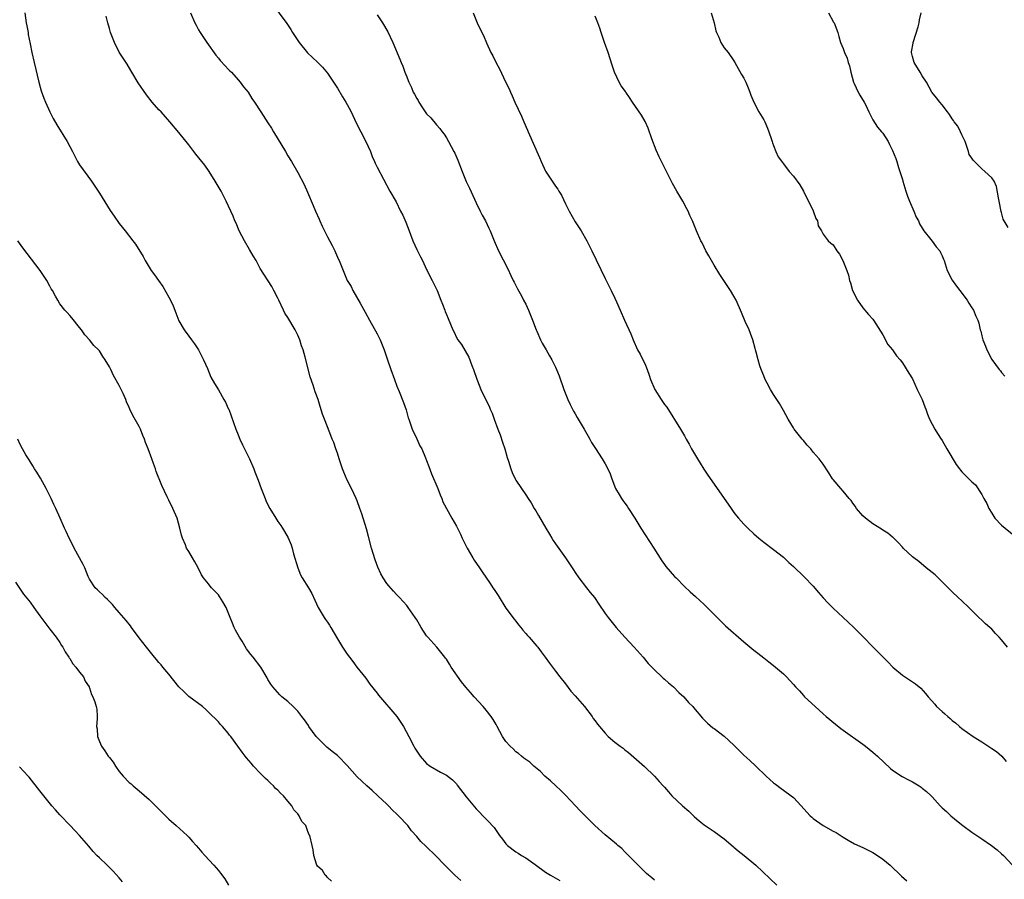
# Model space of a CAD drawing. Units: inches. Extents: x 2670000 to 2671137, y 1554000 to 1557000.
# Drawn here: x 2670123 to 2670322, y 1554156 to 1554330 of the extents above; entities that cross this region are included whole.
import ezdxf

# ---------------------------------------------------------------- set-up
doc = ezdxf.new("R2010")
doc.units = ezdxf.units.IN
doc.header["$MEASUREMENT"] = 0
doc.layers.add('LD26701554_10ft', color=133, linetype='Continuous')

msp = doc.modelspace()

# ---------------------------------------------------------------- linework, layer by layer
at = {"layer": 'LD26701554_10ft'}
for points, elevation in [([(2670173.71, 1554333), (2670176.81, 1554328.81), (2670177.61, 1554327.61), (2670177.96, 1554327), (2670179.32, 1554325), (2670181, 1554322.94), (2670183.01, 1554321.01), (2670184, 1554320.01), (2670185, 1554318.8), (2670186.23, 1554317), (2670187, 1554315.77), (2670188.03, 1554314.03), (2670188.69, 1554313), (2670189, 1554312.48), (2670189.81, 1554311), (2670190.81, 1554308.81), (2670191.72, 1554307), (2670192.77, 1554305), (2670193.68, 1554303), (2670194.04, 1554302.04), (2670194.5, 1554301), (2670194.64, 1554300.64), (2670195, 1554299.87), (2670197.59, 1554295), (2670198.83, 1554292.83), (2670199.76, 1554291), (2670200.17, 1554290.17), (2670200.78, 1554288.78), (2670201.47, 1554287), (2670202.22, 1554285), (2670203, 1554283.23), (2670203.74, 1554281.74), (2670204.14, 1554281), (2670205, 1554279.22), (2670205.12, 1554279), (2670205.72, 1554277.72), (2670206.13, 1554277), (2670207.1, 1554275), (2670207.88, 1554273), (2670208.23, 1554272.23), (2670208.65, 1554271), (2670208.76, 1554270.76), (2670209, 1554270.11), (2670209.35, 1554269.35), (2670209.8, 1554268.2), (2670210.32, 1554267), (2670210.55, 1554266.55), (2670211, 1554265.48), (2670211.28, 1554265), (2670212.04, 1554264.04), (2670213.54, 1554261.54), (2670214.14, 1554259.86), (2670214.48, 1554259), (2670215.1, 1554257.1), (2670215.27, 1554256.73), (2670215.96, 1554255), (2670217, 1554252.8), (2670217.61, 1554251.61), (2670217.85, 1554251), (2670218.2, 1554250.2), (2670218.6, 1554249), (2670219.34, 1554247), (2670219.83, 1554245.83), (2670220.34, 1554244.34), (2670220.75, 1554243), (2670221.24, 1554241.24), (2670221.5, 1554240.5), (2670222, 1554239), (2670222.27, 1554238.27), (2670222.85, 1554237), (2670223, 1554236.71), (2670224.12, 1554235), (2670225, 1554233.77), (2670225.48, 1554233), (2670226.1, 1554232.1), (2670226.7, 1554231), (2670227, 1554230.5), (2670227.6, 1554229.6), (2670229.07, 1554227), (2670229.81, 1554225.81), (2670230.23, 1554225), (2670230.55, 1554224.55), (2670231, 1554223.83), (2670233.03, 1554221), (2670234.38, 1554219), (2670234.61, 1554218.61), (2670235, 1554218.08), (2670235.73, 1554217), (2670237.28, 1554215), (2670238.01, 1554214.01), (2670238.87, 1554213), (2670239.71, 1554211.71), (2670241, 1554209.83), (2670241.61, 1554209), (2670243.22, 1554207), (2670245.02, 1554205), (2670246.9, 1554203), (2670248.66, 1554201), (2670249.72, 1554199.72), (2670251, 1554198.41), (2670252.48, 1554197), (2670252.75, 1554196.75), (2670253, 1554196.55), (2670253.8, 1554195.8), (2670254.78, 1554195), (2670255.88, 1554193.88), (2670256.88, 1554193), (2670257.85, 1554191.85), (2670258.68, 1554191), (2670258.82, 1554190.82), (2670260.66, 1554188.66), (2670261, 1554188.37), (2670261.67, 1554187.67), (2670262.75, 1554186.75), (2670263, 1554186.6), (2670265.03, 1554185.03), (2670267, 1554183.24), (2670268.1, 1554182.1), (2670269, 1554181.21), (2670270.17, 1554180.17), (2670271.43, 1554179), (2670273.49, 1554177), (2670275, 1554175.62), (2670275.35, 1554175.35), (2670276.5, 1554174.5), (2670277, 1554174.18), (2670278.57, 1554173), (2670279, 1554172.65), (2670280.56, 1554171), (2670281.71, 1554169.71), (2670282.37, 1554169), (2670282.68, 1554168.68), (2670283, 1554168.41), (2670285, 1554167.04), (2670287, 1554165.91), (2670287.6, 1554165.6), (2670289, 1554164.7), (2670290.07, 1554164.07), (2670291.35, 1554163.35), (2670293, 1554162.57), (2670295, 1554161.56), (2670295.93, 1554161), (2670297, 1554160.23), (2670298.53, 1554159), (2670300.81, 1554156.81), (2670301.87, 1554155.87)], 8800), ([(2670123.98, 1554331), (2670124.25, 1554329), (2670124.34, 1554328.34), (2670124.59, 1554327), (2670124.64, 1554326.64), (2670125, 1554324.76), (2670125.37, 1554323), (2670125.85, 1554321), (2670126.76, 1554317), (2670127.26, 1554315.26), (2670127.78, 1554313.78), (2670128.11, 1554313), (2670129, 1554311.01), (2670129.67, 1554309.67), (2670130.39, 1554308.39), (2670132.49, 1554305), (2670133.54, 1554303), (2670134.56, 1554301), (2670135, 1554300.3), (2670137.43, 1554297), (2670139, 1554294.58), (2670141.14, 1554291.14), (2670141.95, 1554289.95), (2670143, 1554288.47), (2670144.2, 1554287), (2670145.72, 1554285), (2670146.3, 1554284.3), (2670147.81, 1554281.81), (2670148.22, 1554281), (2670149, 1554279.7), (2670149.46, 1554279), (2670150.14, 1554278.14), (2670150.89, 1554277), (2670151.78, 1554275.78), (2670153, 1554273.65), (2670153.36, 1554273), (2670153.86, 1554271.86), (2670154.44, 1554270.44), (2670155, 1554268.86), (2670156.07, 1554267), (2670157, 1554265.73), (2670157.56, 1554265), (2670158.2, 1554264.2), (2670159.01, 1554263), (2670160.02, 1554261), (2670160.78, 1554259.22), (2670161.47, 1554257.47), (2670162.2, 1554256.2), (2670163, 1554254.93), (2670164.09, 1554253), (2670164.41, 1554252.41), (2670165, 1554251.18), (2670165.08, 1554251), (2670166.51, 1554247), (2670167, 1554245.87), (2670167.35, 1554245), (2670167.85, 1554243.85), (2670169.27, 1554241), (2670170.12, 1554239), (2670170.36, 1554238.35), (2670171, 1554236.68), (2670171.6, 1554235), (2670172.02, 1554233.98), (2670172.4, 1554233), (2670172.58, 1554232.58), (2670173, 1554231.7), (2670173.37, 1554231), (2670174.6, 1554229), (2670175, 1554228.38), (2670175.58, 1554227.58), (2670175.96, 1554227), (2670176.36, 1554226.36), (2670177.07, 1554225.07), (2670177.66, 1554223.66), (2670177.87, 1554223), (2670178.18, 1554221.82), (2670179, 1554219), (2670179.59, 1554217.59), (2670179.92, 1554217), (2670181.19, 1554215), (2670181.82, 1554213.82), (2670182.48, 1554212.48), (2670183.12, 1554211), (2670184.33, 1554209), (2670184.61, 1554208.61), (2670185, 1554208.03), (2670185.44, 1554207.44), (2670185.7, 1554207), (2670187, 1554204.7), (2670188.06, 1554203), (2670189, 1554201.6), (2670189.43, 1554201), (2670190.12, 1554200.12), (2670190.93, 1554199), (2670192.73, 1554196.73), (2670193.57, 1554195.57), (2670195, 1554193.7), (2670195.29, 1554193.29), (2670199, 1554189), (2670199.79, 1554187.79), (2670200.36, 1554187), (2670201.42, 1554185), (2670202.42, 1554183), (2670202.64, 1554182.65), (2670203, 1554182.01), (2670203.4, 1554181.4), (2670203.71, 1554181), (2670205, 1554179.55), (2670205.69, 1554179), (2670207.81, 1554177.81), (2670209, 1554177.2), (2670210.22, 1554176.22), (2670211, 1554175.42), (2670211.19, 1554175.19), (2670213, 1554172.82), (2670215, 1554170.4), (2670217, 1554168.31), (2670217.66, 1554167.66), (2670218.22, 1554167), (2670218.6, 1554166.6), (2670219, 1554165.98), (2670219.69, 1554165), (2670220.28, 1554164.28), (2670221, 1554163.32), (2670221.32, 1554163), (2670223, 1554161.73), (2670223.47, 1554161.47), (2670224.16, 1554161), (2670225, 1554160.48), (2670226.87, 1554159.13), (2670229, 1554157.63), (2670230, 1554157), (2670231.9, 1554155.9)], 8770), ([(2670251, 1554155.98), (2670250.46, 1554156.46), (2670249.73, 1554157), (2670249.35, 1554157.35), (2670249, 1554157.67), (2670248.35, 1554158.35), (2670247.66, 1554159), (2670245.73, 1554161), (2670245, 1554161.72), (2670244.38, 1554162.38), (2670243.6, 1554163), (2670243.28, 1554163.28), (2670241, 1554165.17), (2670238.95, 1554167), (2670237.99, 1554167.99), (2670235.98, 1554169.98), (2670235.05, 1554171), (2670233, 1554173.17), (2670232.07, 1554174.07), (2670231.06, 1554175), (2670230.02, 1554176.02), (2670228.88, 1554177), (2670227.95, 1554177.95), (2670226.65, 1554179), (2670225.8, 1554179.8), (2670225, 1554180.33), (2670224.64, 1554180.64), (2670224.11, 1554181), (2670223.54, 1554181.54), (2670223, 1554181.89), (2670222.46, 1554182.46), (2670221.84, 1554183), (2670221, 1554183.98), (2670220.32, 1554185), (2670219.25, 1554187), (2670219, 1554187.42), (2670218.43, 1554188.43), (2670218.04, 1554189), (2670217, 1554190.3), (2670216.42, 1554191), (2670214.62, 1554193), (2670213.83, 1554193.83), (2670212.91, 1554194.91), (2670212.01, 1554196.01), (2670209.98, 1554199), (2670209.59, 1554199.59), (2670209, 1554200.55), (2670208.8, 1554200.8), (2670208.67, 1554201), (2670207.03, 1554203), (2670205.24, 1554205), (2670205, 1554205.31), (2670203.89, 1554207), (2670203.55, 1554207.55), (2670203, 1554208.51), (2670202.7, 1554209), (2670201.3, 1554211), (2670201, 1554211.39), (2670199.51, 1554213), (2670199, 1554213.57), (2670198.29, 1554214.29), (2670197.36, 1554215.36), (2670197, 1554215.84), (2670196.24, 1554217), (2670195.77, 1554217.77), (2670195.16, 1554219.16), (2670194.61, 1554220.61), (2670193.9, 1554223), (2670193.3, 1554225.3), (2670192.86, 1554226.86), (2670191.92, 1554229.92), (2670191.56, 1554231), (2670191, 1554232.52), (2670190.8, 1554233), (2670189.85, 1554235), (2670189, 1554236.71), (2670188.29, 1554238.29), (2670188.03, 1554239), (2670187.36, 1554241), (2670187, 1554242.17), (2670186.71, 1554243), (2670186.29, 1554244.29), (2670185.97, 1554245), (2670185.71, 1554245.71), (2670185, 1554247.44), (2670184.39, 1554249), (2670184.02, 1554250.02), (2670183.54, 1554251.54), (2670183.1, 1554253), (2670182.54, 1554254.54), (2670182.12, 1554255.88), (2670181.52, 1554257.52), (2670180.48, 1554261.52), (2670180.07, 1554263), (2670179.79, 1554263.79), (2670179.42, 1554265), (2670179, 1554265.96), (2670178.49, 1554267), (2670177, 1554269.5), (2670176.41, 1554270.41), (2670176.12, 1554271), (2670175.18, 1554273), (2670175, 1554273.42), (2670174.2, 1554275), (2670173.77, 1554275.77), (2670171.42, 1554279.42), (2670170.6, 1554281), (2670169.99, 1554281.99), (2670169.27, 1554283.27), (2670168.24, 1554285), (2670167.21, 1554287), (2670166.55, 1554288.55), (2670166.33, 1554289), (2670165.96, 1554289.96), (2670164.57, 1554293), (2670163.53, 1554295), (2670162.37, 1554297), (2670161.13, 1554299), (2670160.24, 1554300.24), (2670159.66, 1554301), (2670158.45, 1554302.45), (2670157, 1554304.34), (2670155, 1554306.83), (2670153.19, 1554309), (2670151.42, 1554311), (2670151, 1554311.44), (2670149.66, 1554313), (2670148.47, 1554314.47), (2670146.84, 1554316.84), (2670145.54, 1554319), (2670145.36, 1554319.36), (2670144.61, 1554320.61), (2670143, 1554323.08), (2670142.01, 1554325), (2670141.24, 1554327), (2670141, 1554327.82), (2670140.71, 1554329), (2670140.33, 1554330.33)], 8780), ([(2670157.34, 1554331), (2670158.23, 1554329), (2670158.49, 1554328.49), (2670159, 1554327.57), (2670159.34, 1554327), (2670160.65, 1554325), (2670162.47, 1554322.47), (2670163, 1554321.85), (2670163.38, 1554321.38), (2670164.33, 1554320.33), (2670165, 1554319.66), (2670165.31, 1554319.31), (2670165.63, 1554319), (2670167, 1554317.47), (2670167.41, 1554317), (2670168.05, 1554316.05), (2670168.98, 1554314.98), (2670169.72, 1554313.72), (2670170.25, 1554313), (2670171.55, 1554311), (2670173, 1554308.81), (2670173.7, 1554307.7), (2670174.08, 1554307), (2670176.53, 1554303), (2670177, 1554302.17), (2670177.73, 1554301), (2670179, 1554298.8), (2670180.33, 1554296.33), (2670181, 1554294.82), (2670182.14, 1554292.14), (2670182.58, 1554291), (2670183.33, 1554289.33), (2670183.46, 1554289), (2670183.95, 1554287.95), (2670185, 1554285.82), (2670185.96, 1554284.04), (2670186.47, 1554283), (2670186.62, 1554282.62), (2670187.24, 1554281.24), (2670187.39, 1554281), (2670187.65, 1554280.35), (2670188.15, 1554279), (2670188.97, 1554277), (2670189.75, 1554275.75), (2670190.11, 1554275), (2670191.57, 1554272.43), (2670192.63, 1554270.63), (2670193.49, 1554269), (2670195, 1554266.24), (2670195.41, 1554265.41), (2670195.62, 1554265), (2670196.01, 1554264.01), (2670196.44, 1554263), (2670197.08, 1554261), (2670197.78, 1554259), (2670198.54, 1554257), (2670199, 1554255.68), (2670199.44, 1554254.56), (2670200.35, 1554252.35), (2670200.86, 1554250.86), (2670201.31, 1554249.31), (2670201.39, 1554249), (2670202.08, 1554247), (2670203, 1554245.07), (2670203.66, 1554243.66), (2670204.02, 1554243), (2670204.79, 1554241.21), (2670205, 1554240.7), (2670205.45, 1554239.45), (2670206.01, 1554238.01), (2670207.25, 1554235), (2670207.71, 1554233.71), (2670208.05, 1554233), (2670208.3, 1554232.3), (2670210.1, 1554229), (2670211, 1554227.43), (2670211.82, 1554225.82), (2670212.2, 1554225), (2670213.2, 1554223), (2670214.35, 1554221), (2670214.59, 1554220.59), (2670215.64, 1554219), (2670216.18, 1554218.18), (2670217.83, 1554215.83), (2670218.37, 1554215), (2670218.61, 1554214.61), (2670219.42, 1554213.42), (2670221, 1554210.87), (2670222.64, 1554208.64), (2670223, 1554208.23), (2670223.54, 1554207.54), (2670224, 1554207), (2670224.43, 1554206.43), (2670225, 1554205.79), (2670225.36, 1554205.36), (2670225.7, 1554205), (2670227.22, 1554203.23), (2670227.44, 1554203), (2670228.09, 1554202.09), (2670228.93, 1554201), (2670229.76, 1554199.76), (2670231, 1554198.18), (2670231.89, 1554197), (2670233, 1554195.63), (2670234.11, 1554194.11), (2670235, 1554193.16), (2670236.84, 1554191), (2670238.39, 1554189), (2670238.63, 1554188.63), (2670239, 1554188.15), (2670239.47, 1554187.46), (2670239.88, 1554187), (2670241, 1554185.64), (2670241.61, 1554185), (2670243, 1554183.83), (2670244.07, 1554183), (2670244.63, 1554182.63), (2670245, 1554182.32), (2670245.76, 1554181.76), (2670247.9, 1554179.9), (2670248.93, 1554178.93), (2670250.96, 1554176.96), (2670251.92, 1554175.92), (2670252.74, 1554175), (2670253, 1554174.74), (2670253.8, 1554173.8), (2670254.49, 1554173), (2670256.6, 1554171), (2670257.88, 1554169.88), (2670259, 1554168.81), (2670259.97, 1554167.97), (2670261, 1554167.15), (2670263, 1554165.8), (2670265, 1554164.34), (2670266.81, 1554162.81), (2670267, 1554162.68), (2670267.88, 1554161.88), (2670269.03, 1554161), (2670271.42, 1554159), (2670275.68, 1554155)], 8790), ([(2670195, 1554330.59), (2670196.12, 1554329), (2670197.17, 1554327.17), (2670198.16, 1554325), (2670199.62, 1554321.62), (2670199.85, 1554321), (2670200.21, 1554320.21), (2670200.64, 1554319), (2670201, 1554318.06), (2670201.31, 1554317.31), (2670201.42, 1554317), (2670201.95, 1554315.95), (2670202.31, 1554315), (2670202.56, 1554314.56), (2670203, 1554313.69), (2670203.29, 1554313.29), (2670203.42, 1554313), (2670204.19, 1554311.81), (2670205, 1554310.62), (2670205.83, 1554309.83), (2670207, 1554308.37), (2670207.68, 1554307.68), (2670208.15, 1554307), (2670208.51, 1554306.51), (2670209, 1554305.74), (2670209.43, 1554305), (2670210.49, 1554303), (2670210.66, 1554302.66), (2670211.29, 1554301.29), (2670212.18, 1554299), (2670212.99, 1554296.99), (2670213.65, 1554295.65), (2670215, 1554292.65), (2670215.83, 1554291), (2670216.2, 1554290.2), (2670216.86, 1554289), (2670217.55, 1554287.55), (2670217.8, 1554287), (2670218.62, 1554285), (2670219.5, 1554283), (2670221.36, 1554279.36), (2670221.99, 1554277.99), (2670222.49, 1554277), (2670222.65, 1554276.65), (2670223, 1554276.01), (2670223.32, 1554275.32), (2670224.14, 1554273.86), (2670224.57, 1554273), (2670225, 1554272.22), (2670225.58, 1554271), (2670226.38, 1554269), (2670227.13, 1554267), (2670227.25, 1554266.75), (2670228, 1554265), (2670228.31, 1554264.31), (2670229.09, 1554263), (2670229.78, 1554261.78), (2670230.25, 1554261), (2670231, 1554259.51), (2670231.23, 1554259), (2670231.72, 1554257.72), (2670232.68, 1554255), (2670233.51, 1554253), (2670233.98, 1554251.98), (2670234.65, 1554250.65), (2670235, 1554250.06), (2670235.37, 1554249.37), (2670236.76, 1554247), (2670237.56, 1554245.56), (2670237.92, 1554245), (2670238.29, 1554244.29), (2670239.06, 1554243.06), (2670240.42, 1554241), (2670241, 1554240.02), (2670241.55, 1554239), (2670242.01, 1554238.01), (2670242.35, 1554237), (2670243.08, 1554235), (2670243.82, 1554233.82), (2670244.3, 1554233), (2670244.61, 1554232.61), (2670245, 1554232.06), (2670245.48, 1554231.47), (2670245.76, 1554231), (2670247, 1554229.02), (2670248.24, 1554227), (2670250.82, 1554223), (2670252.44, 1554220.44), (2670253, 1554219.66), (2670253.29, 1554219.29), (2670255, 1554217.29), (2670255.31, 1554217), (2670257, 1554215.26), (2670258.19, 1554214.19), (2670259.21, 1554213.21), (2670261, 1554211.61), (2670263, 1554209.62), (2670263.59, 1554209), (2670265.31, 1554207.31), (2670269, 1554204.11), (2670271, 1554202.41), (2670271.8, 1554201.8), (2670273, 1554200.84), (2670274.06, 1554200.06), (2670275, 1554199.33), (2670275.41, 1554199), (2670277, 1554197.63), (2670277.63, 1554197), (2670279, 1554195.5), (2670279.42, 1554195), (2670280.19, 1554194.19), (2670281, 1554193.26), (2670281.25, 1554193), (2670283.37, 1554191), (2670285, 1554189.54), (2670285.63, 1554189), (2670287.47, 1554187.47), (2670288.58, 1554186.58), (2670289, 1554186.26), (2670293, 1554183.44), (2670293.57, 1554183), (2670295, 1554181.84), (2670295.96, 1554181), (2670298.55, 1554178.55), (2670299, 1554178.2), (2670300.92, 1554176.92), (2670302.21, 1554176.21), (2670303, 1554175.8), (2670304.35, 1554175), (2670304.75, 1554174.75), (2670305, 1554174.57), (2670305.86, 1554173.86), (2670306.79, 1554173), (2670307, 1554172.78), (2670308.59, 1554171), (2670309, 1554170.6), (2670309.85, 1554169.85), (2670310.76, 1554169), (2670312.23, 1554167.77), (2670313.17, 1554167), (2670315, 1554165.7), (2670316.61, 1554164.61), (2670317, 1554164.36), (2670318.95, 1554163), (2670320.08, 1554162.08), (2670321, 1554161.32), (2670321.35, 1554161), (2670323.19, 1554159)], 8810), ([(2670214.42, 1554331), (2670215.23, 1554329), (2670216.17, 1554327), (2670216.45, 1554326.45), (2670217.05, 1554324.95), (2670217.95, 1554323), (2670218.33, 1554322.33), (2670219, 1554320.89), (2670219.7, 1554319.7), (2670220.93, 1554317.07), (2670221.64, 1554315.64), (2670221.89, 1554315), (2670222.27, 1554314.27), (2670222.81, 1554313), (2670224.14, 1554310.14), (2670224.6, 1554309), (2670225.33, 1554307.33), (2670225.46, 1554307), (2670227.78, 1554301.78), (2670228.08, 1554301), (2670229, 1554299.07), (2670230.61, 1554296.61), (2670231, 1554295.99), (2670231.44, 1554295.44), (2670231.69, 1554295), (2670232.19, 1554294.19), (2670233, 1554292.48), (2670233.76, 1554291), (2670235, 1554288.83), (2670236.2, 1554287), (2670237.31, 1554285), (2670238.3, 1554283), (2670241, 1554277.39), (2670242.24, 1554275), (2670243, 1554273.4), (2670243.33, 1554272.67), (2670244.04, 1554271), (2670244.91, 1554269), (2670246.21, 1554266.21), (2670246.67, 1554265), (2670247.57, 1554263), (2670248.09, 1554262.09), (2670248.63, 1554261), (2670249, 1554260.21), (2670249.5, 1554259), (2670249.9, 1554257.9), (2670250.19, 1554257), (2670251.03, 1554255), (2670252.3, 1554253), (2670253, 1554251.98), (2670253.43, 1554251.43), (2670256.24, 1554247), (2670257, 1554245.67), (2670257.35, 1554245), (2670257.97, 1554243.97), (2670258.44, 1554243), (2670259.64, 1554241), (2670260.16, 1554240.16), (2670260.95, 1554238.95), (2670261.74, 1554237.74), (2670263, 1554235.89), (2670265, 1554233.01), (2670265.85, 1554231.85), (2670266.41, 1554231), (2670267, 1554230.17), (2670267.53, 1554229.53), (2670267.93, 1554229), (2670269, 1554227.82), (2670269.78, 1554227), (2670271, 1554225.89), (2670272.04, 1554225), (2670273, 1554224.21), (2670275, 1554222.74), (2670277, 1554221.14), (2670278.1, 1554220.1), (2670279, 1554219.29), (2670281.17, 1554217.18), (2670283, 1554215.29), (2670284.05, 1554214.05), (2670284.99, 1554212.99), (2670285.93, 1554211.93), (2670287, 1554210.84), (2670289, 1554208.97), (2670290.05, 1554208.05), (2670291.16, 1554207), (2670293, 1554205.15), (2670295.08, 1554203), (2670298.05, 1554200.05), (2670299.04, 1554199), (2670301, 1554197.34), (2670303, 1554196), (2670303.61, 1554195.61), (2670304.71, 1554194.71), (2670305.66, 1554193.66), (2670306.15, 1554193), (2670307.49, 1554191.49), (2670307.89, 1554191), (2670309, 1554190), (2670309.56, 1554189.56), (2670310.13, 1554189), (2670310.61, 1554188.61), (2670311, 1554188.23), (2670311.72, 1554187.72), (2670312.5, 1554187), (2670313, 1554186.59), (2670315.23, 1554185), (2670317, 1554183.89), (2670319, 1554182.59), (2670319.93, 1554181.93), (2670321.04, 1554181.04), (2670321.94, 1554179.94)], 8820), ([(2670322.15, 1554203), (2670321, 1554204.46), (2670320.52, 1554205), (2670319.74, 1554205.74), (2670319, 1554206.62), (2670318.59, 1554207), (2670317.72, 1554207.72), (2670317, 1554208.46), (2670316.43, 1554209), (2670315, 1554210.42), (2670314.4, 1554211), (2670313, 1554212.35), (2670312.26, 1554213), (2670311, 1554214.18), (2670309, 1554216.2), (2670308.61, 1554216.61), (2670308.17, 1554217), (2670307.58, 1554217.58), (2670305.8, 1554219), (2670304.28, 1554220.28), (2670303.28, 1554221), (2670303, 1554221.24), (2670301.15, 1554223), (2670301, 1554223.16), (2670300.15, 1554224.15), (2670299.12, 1554225.12), (2670299, 1554225.2), (2670298.03, 1554226.03), (2670297, 1554226.6), (2670296.78, 1554226.78), (2670295, 1554227.86), (2670293.55, 1554229), (2670293, 1554229.53), (2670291.75, 1554231), (2670291.48, 1554231.48), (2670291, 1554232.07), (2670290.62, 1554232.62), (2670290.26, 1554233), (2670289, 1554234.51), (2670288.53, 1554235), (2670287, 1554236.84), (2670286.88, 1554237), (2670286.17, 1554238.17), (2670285, 1554239.91), (2670284.17, 1554241), (2670283, 1554242.34), (2670282.49, 1554243), (2670281.76, 1554243.76), (2670281, 1554244.67), (2670280.76, 1554245), (2670279.18, 1554247), (2670279, 1554247.26), (2670277.95, 1554249), (2670277, 1554250.74), (2670276.18, 1554252.18), (2670275, 1554253.98), (2670274.37, 1554255), (2670273.71, 1554256.29), (2670273.33, 1554257), (2670273, 1554257.78), (2670272.51, 1554259), (2670272.23, 1554259.77), (2670271.88, 1554261), (2670271.46, 1554262.54), (2670271.37, 1554263), (2670271.3, 1554263.3), (2670270.81, 1554265), (2670270.31, 1554266.31), (2670270.04, 1554267), (2670269.27, 1554268.73), (2670268.53, 1554270.53), (2670267.44, 1554273), (2670267, 1554273.81), (2670266.31, 1554275), (2670265.75, 1554275.75), (2670264.97, 1554277), (2670264.18, 1554278.18), (2670263, 1554280.05), (2670262.44, 1554281), (2670261.96, 1554281.96), (2670261.35, 1554283), (2670261, 1554283.68), (2670260.57, 1554284.57), (2670260.34, 1554285), (2670259.42, 1554287), (2670258.63, 1554289), (2670258.13, 1554290.13), (2670257.77, 1554291), (2670257.48, 1554291.48), (2670256.66, 1554293), (2670255.46, 1554295), (2670254.57, 1554296.57), (2670252.37, 1554301), (2670251.93, 1554301.93), (2670251.31, 1554303.31), (2670250.44, 1554305.56), (2670249.69, 1554307.69), (2670249.07, 1554309.07), (2670248.35, 1554310.35), (2670246.54, 1554313), (2670245.91, 1554313.91), (2670245.17, 1554315), (2670245.09, 1554315.09), (2670244.28, 1554316.28), (2670243.84, 1554317), (2670242.92, 1554319), (2670242.46, 1554320.46), (2670241.63, 1554323), (2670240.9, 1554325), (2670240.4, 1554326.4), (2670240.2, 1554327), (2670239.92, 1554327.92), (2670239.53, 1554329), (2670239, 1554330.35)], 8830), ([(2670262.4, 1554331), (2670262.99, 1554329), (2670263.37, 1554327.37), (2670263.48, 1554327), (2670263.93, 1554326.07), (2670264.32, 1554325), (2670265, 1554323.95), (2670265.8, 1554323), (2670267, 1554321.3), (2670267.19, 1554321), (2670268.54, 1554318.54), (2670269, 1554317.78), (2670269.38, 1554317), (2670269.84, 1554315.84), (2670270.21, 1554315), (2670270.4, 1554314.4), (2670271, 1554313), (2670272.03, 1554311), (2670273, 1554309.38), (2670273.2, 1554309), (2670273.75, 1554307.75), (2670274.03, 1554307), (2670274.58, 1554305.42), (2670274.7, 1554305), (2670274.75, 1554304.75), (2670275, 1554304.2), (2670275.47, 1554303), (2670275.94, 1554301.94), (2670276.79, 1554300.79), (2670277, 1554300.54), (2670278.17, 1554299), (2670279, 1554298.01), (2670280.28, 1554296.28), (2670281.03, 1554295.03), (2670282.96, 1554291.04), (2670283.52, 1554289.52), (2670283.87, 1554289), (2670283.99, 1554287.99), (2670284.63, 1554287), (2670285, 1554286.35), (2670285.98, 1554285), (2670286.54, 1554284.54), (2670287, 1554284.18), (2670287.77, 1554283), (2670288.27, 1554282.27), (2670288.99, 1554281), (2670289.76, 1554279), (2670290.08, 1554278.08), (2670290.3, 1554277), (2670290.49, 1554276.49), (2670290.92, 1554275), (2670291.92, 1554273), (2670293, 1554271.47), (2670294.12, 1554270.12), (2670295, 1554269.16), (2670295.12, 1554269), (2670297, 1554266.02), (2670298.04, 1554264.04), (2670298.97, 1554263), (2670299.8, 1554261.8), (2670300.56, 1554261), (2670301, 1554260.39), (2670302.26, 1554258.26), (2670303, 1554257.15), (2670303.99, 1554255), (2670305, 1554252.95), (2670305.5, 1554251.5), (2670305.71, 1554251), (2670306.02, 1554250.02), (2670306.44, 1554249), (2670307.54, 1554247), (2670308.09, 1554246.09), (2670308.82, 1554245), (2670308.88, 1554244.88), (2670309, 1554244.71), (2670309.94, 1554243), (2670311.83, 1554239.83), (2670312.5, 1554239), (2670312.69, 1554238.69), (2670313, 1554238.35), (2670315, 1554236.36), (2670315.75, 1554235.75), (2670317, 1554233.84), (2670317.42, 1554233), (2670318.01, 1554232.01), (2670318.42, 1554231), (2670319, 1554230.02), (2670319.66, 1554229), (2670321, 1554227.6), (2670323.51, 1554225.51)], 8840), ([(2670286.07, 1554331), (2670287.11, 1554329.11), (2670287.19, 1554329), (2670287.95, 1554327), (2670288.19, 1554326.19), (2670288.52, 1554325), (2670289, 1554323.8), (2670289.27, 1554323), (2670289.83, 1554321.83), (2670290.02, 1554321), (2670290.3, 1554320.3), (2670290.57, 1554319), (2670291.13, 1554317), (2670291.28, 1554316.72), (2670292.09, 1554315), (2670292.39, 1554314.39), (2670293.25, 1554313), (2670293.51, 1554312.5), (2670294.2, 1554311), (2670295, 1554309.39), (2670295.94, 1554307.94), (2670296.79, 1554307), (2670297, 1554306.73), (2670298.08, 1554305), (2670298.41, 1554304.41), (2670299, 1554303.22), (2670299.63, 1554301.63), (2670299.84, 1554301), (2670300.22, 1554299.78), (2670301, 1554297.38), (2670301.08, 1554297), (2670301.65, 1554295), (2670302, 1554294), (2670302.38, 1554293), (2670303.27, 1554291), (2670303.76, 1554289.76), (2670304.2, 1554289), (2670304.42, 1554288.42), (2670305.32, 1554287), (2670306.71, 1554285.29), (2670307, 1554284.9), (2670307.78, 1554283.78), (2670308.5, 1554283), (2670308.64, 1554282.64), (2670309, 1554281.99), (2670309.26, 1554281.26), (2670309.38, 1554281), (2670309.62, 1554280.38), (2670310.02, 1554279), (2670311.05, 1554277.05), (2670311.87, 1554275.87), (2670312.56, 1554275), (2670314.04, 1554273), (2670314.39, 1554272.39), (2670315, 1554271.46), (2670315.17, 1554271.17), (2670315.3, 1554271), (2670315.79, 1554269.79), (2670316.17, 1554269), (2670316.38, 1554268.38), (2670316.68, 1554267), (2670316.78, 1554266.78), (2670317, 1554265.85), (2670317.22, 1554265), (2670317.76, 1554263.76), (2670318.03, 1554263), (2670319, 1554261.03), (2670320.53, 1554259), (2670320.76, 1554258.76), (2670321, 1554258.41), (2670321.66, 1554257.66)], 8850), ([(2670322.3, 1554287.7), (2670321.49, 1554289), (2670321.34, 1554289.34), (2670321, 1554290.72), (2670320.93, 1554290.93), (2670320.53, 1554293), (2670320.36, 1554293.64), (2670319.97, 1554295.97), (2670319.47, 1554297), (2670319, 1554297.69), (2670317.64, 1554299), (2670317, 1554299.51), (2670315.24, 1554301.24), (2670315, 1554301.65), (2670314.43, 1554302.43), (2670314.32, 1554303), (2670314, 1554304), (2670313.61, 1554305), (2670313, 1554306.37), (2670312.7, 1554307), (2670312.13, 1554308.13), (2670311.43, 1554309), (2670311.28, 1554309.28), (2670311, 1554309.64), (2670310.5, 1554310.5), (2670310.06, 1554311), (2670309, 1554312.43), (2670308.5, 1554313), (2670307.85, 1554313.85), (2670306.94, 1554315), (2670305.82, 1554317), (2670305, 1554318.26), (2670304.57, 1554319), (2670303.33, 1554321), (2670303, 1554322.2), (2670302.84, 1554323), (2670302.85, 1554323.15), (2670303.15, 1554324.85), (2670303.16, 1554325), (2670304.15, 1554328.15), (2670304.37, 1554329), (2670304.43, 1554329.57), (2670304.8, 1554331)], 8860), ([(2670211.93, 1554155.93), (2670210.67, 1554157), (2670209, 1554158.65), (2670208.7, 1554159), (2670206.78, 1554161), (2670205, 1554162.69), (2670204.83, 1554162.83), (2670203.82, 1554163.82), (2670203, 1554164.79), (2670201.95, 1554165.95), (2670201.18, 1554167), (2670199.35, 1554169), (2670199.16, 1554169.16), (2670199, 1554169.34), (2670198.12, 1554170.12), (2670197.33, 1554171), (2670197, 1554171.34), (2670195.17, 1554173), (2670194.05, 1554174.05), (2670192.94, 1554175), (2670191.96, 1554175.96), (2670191, 1554176.87), (2670189, 1554179.13), (2670187.19, 1554181), (2670187, 1554181.17), (2670185.96, 1554181.96), (2670184.86, 1554182.86), (2670183, 1554184.68), (2670182.74, 1554185), (2670181.27, 1554187), (2670181.17, 1554187.17), (2670180.36, 1554188.36), (2670179.84, 1554189), (2670179, 1554190.11), (2670178.57, 1554190.57), (2670178.07, 1554191), (2670177, 1554192.06), (2670175.81, 1554193), (2670175.39, 1554193.39), (2670174.43, 1554194.43), (2670173.96, 1554195), (2670173.55, 1554195.55), (2670173, 1554196.5), (2670172.83, 1554196.83), (2670171.55, 1554199), (2670170.02, 1554201), (2670169.53, 1554201.53), (2670168.69, 1554202.69), (2670167.77, 1554204.23), (2670167.28, 1554205), (2670167, 1554205.52), (2670166.46, 1554206.46), (2670166.21, 1554207), (2670165.83, 1554207.83), (2670165.36, 1554209), (2670165, 1554210), (2670164.55, 1554211), (2670163.88, 1554212.12), (2670163.24, 1554213.24), (2670163, 1554213.58), (2670162.31, 1554214.31), (2670161.6, 1554215), (2670161.33, 1554215.33), (2670161, 1554215.78), (2670159.98, 1554217), (2670159.58, 1554217.58), (2670158.9, 1554219), (2670158.21, 1554220.21), (2670157.8, 1554221), (2670157, 1554222.28), (2670156.59, 1554223), (2670156.33, 1554223.67), (2670155.75, 1554225), (2670155.57, 1554225.57), (2670155.24, 1554227), (2670154.66, 1554229), (2670153.79, 1554231), (2670153, 1554232.69), (2670152.69, 1554233.31), (2670151.6, 1554235.6), (2670150.46, 1554238.46), (2670150.29, 1554239), (2670149.93, 1554240.07), (2670149.57, 1554241), (2670148.85, 1554243), (2670148.31, 1554244.31), (2670148.1, 1554245), (2670147.74, 1554245.74), (2670147.26, 1554247), (2670147, 1554247.54), (2670145.75, 1554249.75), (2670145.15, 1554251), (2670145, 1554251.38), (2670144.48, 1554252.48), (2670144.31, 1554253), (2670143.78, 1554254.22), (2670143.41, 1554255), (2670143, 1554255.79), (2670141.84, 1554257.84), (2670141.3, 1554259), (2670141, 1554259.6), (2670140.16, 1554261), (2670139.68, 1554261.68), (2670139, 1554262.8), (2670138.83, 1554263), (2670137.9, 1554263.9), (2670137, 1554265.01), (2670136.05, 1554266.05), (2670135.35, 1554267), (2670135, 1554267.5), (2670133.46, 1554269.45), (2670133, 1554269.9), (2670132.52, 1554270.52), (2670132.02, 1554271), (2670131, 1554272.26), (2670130.58, 1554273), (2670130.15, 1554273.85), (2670129.5, 1554275), (2670129.29, 1554275.29), (2670129, 1554275.87), (2670128.36, 1554277), (2670127.07, 1554279), (2670125.28, 1554281.28), (2670123.55, 1554283.55), (2670122.53, 1554285)], 8760), ([(2670185.81, 1554155.81), (2670185, 1554156.5), (2670184.79, 1554156.79), (2670184.53, 1554157), (2670183.97, 1554157.97), (2670183, 1554158.84), (2670182.88, 1554159), (2670182.81, 1554159.19), (2670182.23, 1554161), (2670182.14, 1554162.14), (2670181.9, 1554163), (2670181.44, 1554165), (2670181.26, 1554165.26), (2670181, 1554166.04), (2670180.61, 1554167), (2670179.84, 1554167.84), (2670179.31, 1554169), (2670179.15, 1554169.15), (2670179, 1554169.36), (2670178.19, 1554170.19), (2670177.79, 1554171), (2670177, 1554171.9), (2670176.1, 1554173), (2670175.53, 1554173.53), (2670175, 1554174.12), (2670174.52, 1554174.52), (2670174.12, 1554175), (2670173.53, 1554175.53), (2670173, 1554176.11), (2670172.5, 1554176.5), (2670172.02, 1554177), (2670171.5, 1554177.5), (2670170.08, 1554179), (2670169.58, 1554179.58), (2670168.67, 1554180.67), (2670168.41, 1554181), (2670167.82, 1554181.82), (2670166.92, 1554183), (2670165.48, 1554185), (2670165.26, 1554185.26), (2670165, 1554185.63), (2670163.85, 1554187), (2670163.42, 1554187.42), (2670163, 1554187.92), (2670161, 1554189.92), (2670160.44, 1554190.44), (2670159.78, 1554191), (2670157, 1554193.07), (2670156.03, 1554194.03), (2670155, 1554194.99), (2670153, 1554197.53), (2670151.78, 1554199), (2670151.46, 1554199.46), (2670151, 1554199.92), (2670150.52, 1554200.52), (2670150.08, 1554201), (2670149, 1554202.3), (2670148.48, 1554203), (2670147, 1554204.89), (2670145.45, 1554207), (2670145.28, 1554207.28), (2670144.39, 1554208.39), (2670143, 1554210.02), (2670142.11, 1554211), (2670141.62, 1554211.62), (2670141, 1554212.2), (2670140.61, 1554212.61), (2670140.15, 1554213), (2670139.63, 1554213.63), (2670139, 1554214.17), (2670138.59, 1554214.59), (2670138.16, 1554215), (2670137, 1554216.74), (2670136.85, 1554217), (2670136.72, 1554217.28), (2670136.02, 1554219), (2670135.7, 1554219.7), (2670133.88, 1554223), (2670133.6, 1554223.6), (2670132.87, 1554225), (2670132.32, 1554226.32), (2670131.98, 1554227), (2670131.05, 1554229.05), (2670130.2, 1554231), (2670129.79, 1554231.79), (2670129.29, 1554233), (2670128.27, 1554235), (2670127.09, 1554237.09), (2670126.34, 1554238.34), (2670125.9, 1554239), (2670125.59, 1554239.59), (2670125, 1554240.48), (2670124.81, 1554240.81), (2670124.16, 1554241.84), (2670123.46, 1554243), (2670123, 1554243.87), (2670122.52, 1554245)], 8750), ([(2670122.1, 1554216.1), (2670123, 1554214.71), (2670123.7, 1554213.7), (2670125, 1554212.06), (2670125.76, 1554211), (2670127, 1554209.32), (2670127.96, 1554207.96), (2670129, 1554206.64), (2670130.25, 1554205), (2670131, 1554203.96), (2670131.37, 1554203.37), (2670131.62, 1554203), (2670132.09, 1554202.09), (2670132.81, 1554201), (2670132.87, 1554200.87), (2670133, 1554200.7), (2670133.65, 1554199.65), (2670134.25, 1554199), (2670135, 1554197.99), (2670135.8, 1554197), (2670136.13, 1554196.13), (2670136.92, 1554195), (2670136.93, 1554194.93), (2670137, 1554194.79), (2670137.42, 1554193.42), (2670137.7, 1554193), (2670138.05, 1554191.95), (2670138.35, 1554191), (2670138.48, 1554190.48), (2670138.53, 1554189), (2670138.57, 1554188.57), (2670138.44, 1554187), (2670138.51, 1554186.51), (2670138.59, 1554185), (2670139, 1554183.99), (2670139.44, 1554183), (2670140.12, 1554182.12), (2670140.79, 1554181), (2670141, 1554180.72), (2670141.77, 1554179.77), (2670142.21, 1554179), (2670143, 1554177.91), (2670143.78, 1554177), (2670145, 1554175.72), (2670145.41, 1554175.41), (2670145.8, 1554175), (2670147, 1554173.99), (2670149, 1554172.26), (2670150.66, 1554170.66), (2670152.66, 1554168.66), (2670153, 1554168.33), (2670154.5, 1554167), (2670156.68, 1554165), (2670157, 1554164.67), (2670157.79, 1554163.79), (2670158.53, 1554163), (2670159, 1554162.47), (2670159.67, 1554161.67), (2670160.29, 1554161), (2670162.05, 1554159), (2670163, 1554157.96), (2670163.43, 1554157.43), (2670164.27, 1554156.27), (2670165.05, 1554155)], 8740), ([(2670143.68, 1554155.68), (2670143, 1554156.47), (2670141.79, 1554157.79), (2670140.56, 1554159), (2670139, 1554160.47), (2670138.45, 1554161), (2670137.76, 1554161.76), (2670136.83, 1554162.83), (2670135.93, 1554163.93), (2670134.98, 1554164.98), (2670133.09, 1554167), (2670131, 1554169.19), (2670130.16, 1554170.16), (2670129.4, 1554171), (2670127.75, 1554173), (2670127, 1554174), (2670124.79, 1554176.79), (2670124.61, 1554177), (2670122.87, 1554178.87)], 8730)]:
    msp.add_lwpolyline(points, dxfattribs=dict(at, elevation=elevation))

doc.saveas('drawing.dxf')
